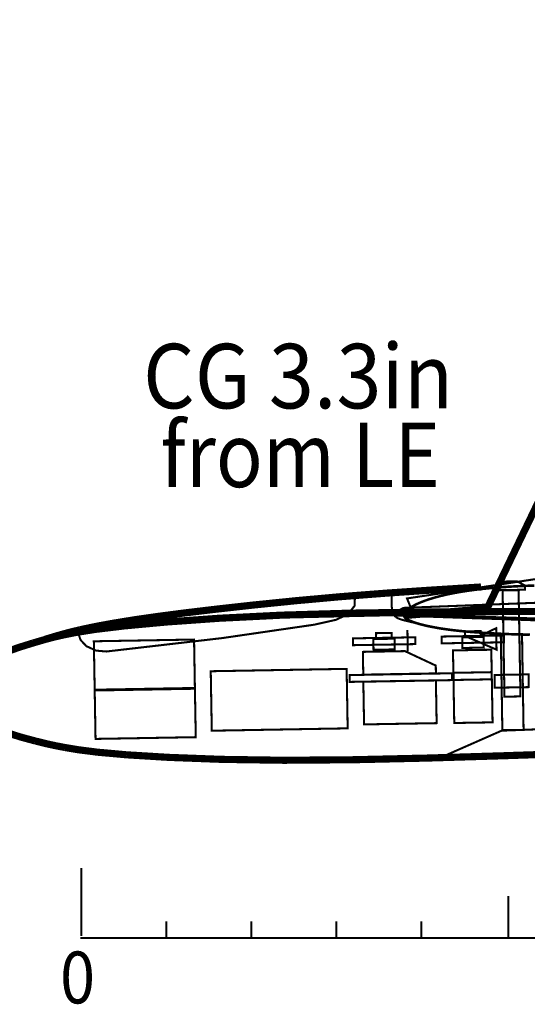
# Model space of a CAD drawing. Extents: x -4 to 4, y -5.1 to 5.1.
# Drawn here: x -1.3 to -0.6, y -5.1 to -3.6 of the extents above; entities that cross this region are included whole.
import ezdxf
from ezdxf.enums import TextEntityAlignment as Align

# ---------------------------------------------------------------- set-up
doc = ezdxf.new("R2010")
doc.units = 0
doc.header["$LTSCALE"] = 0.000394
doc.header["$MEASUREMENT"] = 0
doc.layers.add('LAYER_1', color=7, linetype='CONTINUOUS')
doc.styles.add('SN0', font='ROMAND', dxfattribs={"width": 4e-06})

msp = doc.modelspace()

# ---------------------------------------------------------------- linework, layer by layer
at = {"layer": 'LAYER_1', "color": 7, "linetype": 'Continuous'}
for points, const_width in [([(-0.77361, -4.488012), (-0.654402, -4.478177), (-0.482791, -4.121205), (-0.273193, -3.620803)], 0.010484), ([(-0.697583, -4.448469), (-0.673402, -4.446975), (-0.664493, -4.446425), (-0.66322, -4.446346)], 0.010484), ([(-1.051776, -4.478886), (-0.996121, -4.472718), (-0.933857, -4.466396), (-0.867748, -4.460441)], 0.010484), ([(-0.867748, -4.460441), (-0.801442, -4.455328), (-0.742054, -4.451277), (-0.697583, -4.448469)], 0.010484), ([(-0.794358, -4.457264), (-0.794408, -4.455455), (-0.794427, -4.454788), (-0.794429, -4.454693)], 0.003), ([(-0.697677, -4.454677), (-0.706443, -4.456317), (-0.715007, -4.458127), (-0.723319, -4.46011)], 0.003), ([(-0.697457, -4.453902), (-0.706221, -4.455541), (-0.714784, -4.45735), (-0.723094, -4.459331)], 0.003), ([(-0.670512, -4.450638), (-0.679684, -4.451843), (-0.688746, -4.453186), (-0.697677, -4.454677)], 0.003), ([(-0.670303, -4.449858), (-0.679466, -4.451063), (-0.688524, -4.452408), (-0.697457, -4.453902)], 0.003), ([(-0.642528, -4.447764), (-0.651927, -4.448607), (-0.661259, -4.449561), (-0.670512, -4.450638)], 0.003), ([(-0.642303, -4.446996), (-0.651704, -4.447832), (-0.661041, -4.448784), (-0.670303, -4.449858)], 0.003), ([(-0.614039, -4.445846), (-0.623576, -4.446393), (-0.633073, -4.447031), (-0.642528, -4.447764)], 0.003), ([(-0.613819, -4.445067), (-0.623355, -4.445613), (-0.632851, -4.446255), (-0.642303, -4.446996)], 0.003), ([(-0.585248, -4.444665), (-0.594867, -4.444979), (-0.604467, -4.445372), (-0.614039, -4.445846)], 0.003), ([(-0.585028, -4.443886), (-0.594652, -4.444203), (-0.604249, -4.444595), (-0.613819, -4.445067)], 0.003), ([(-0.794055, -4.469484), (-0.794156, -4.464865), (-0.794268, -4.460558), (-0.794358, -4.457264)], 0.003), ([(-0.79322, -4.481386), (-0.793754, -4.477775), (-0.793973, -4.473817), (-0.794055, -4.469484)], 0.003), ([(-0.745764, -4.466913), (-0.751928, -4.469322), (-0.757271, -4.471679), (-0.761732, -4.473902)], 0.003), ([(-0.745539, -4.466138), (-0.751705, -4.468543), (-0.757054, -4.4709), (-0.761528, -4.473122)], 0.003), ([(-0.723319, -4.46011), (-0.731307, -4.462259), (-0.738839, -4.464542), (-0.745764, -4.466913)], 0.003), ([(-0.723094, -4.459331), (-0.731084, -4.461481), (-0.738615, -4.463764), (-0.745539, -4.466138)], 0.003), ([(-0.955469, -4.48761), (-1.046531, -4.492133), (-1.12416, -4.497634), (-1.185358, -4.503303)], 0.010484), ([(-1.172319, -4.494583), (-1.138391, -4.489667), (-1.098832, -4.484505), (-1.051776, -4.478886)], 0.010484), ([(-0.635776, -4.482358), (-0.746259, -4.483064), (-0.854127, -4.484666), (-0.955469, -4.48761)], 0.010484), ([(-0.788484, -4.489984), (-0.790672, -4.487562), (-0.792227, -4.484672), (-0.79322, -4.481386)], 0.003), ([(-0.775984, -4.485177), (-0.776276, -4.486018), (-0.776405, -4.486828), (-0.776374, -4.487622)], 0.003), ([(-0.774303, -4.483083), (-0.775114, -4.48411), (-0.775746, -4.485065), (-0.776205, -4.485957)], 0.003), ([(-0.774083, -4.482319), (-0.774893, -4.483338), (-0.775525, -4.484289), (-0.775984, -4.485177)], 0.003), ([(-0.770264, -4.479331), (-0.771958, -4.480727), (-0.773273, -4.481965), (-0.774303, -4.483083)], 0.003), ([(-0.770039, -4.478555), (-0.771736, -4.47996), (-0.773053, -4.4812), (-0.774083, -4.482319)], 0.003), ([(-0.761732, -4.473902), (-0.765305, -4.475921), (-0.768097, -4.477729), (-0.770264, -4.479331)], 0.003), ([(-0.761528, -4.473122), (-0.76509, -4.475142), (-0.767876, -4.476952), (-0.770039, -4.478555)], 0.003), ([(-0.318791, -4.483705), (-0.419957, -4.482619), (-0.526259, -4.482205), (-0.635776, -4.482358)], 0.010484), ([(-1.185358, -4.503303), (-1.228445, -4.508479), (-1.256982, -4.512986), (-1.275846, -4.516791)], 0.010484), ([(-1.250846, -4.508996), (-1.228354, -4.504244), (-1.20219, -4.499437), (-1.172319, -4.494583)], 0.010484), ([(-0.775374, -4.495331), (-0.781337, -4.493617), (-0.785529, -4.491929), (-0.788484, -4.489984)], 0.003), ([(-0.776205, -4.485957), (-0.776498, -4.486798), (-0.776626, -4.487608), (-0.776594, -4.488402)], 0.003), ([(-0.776594, -4.488402), (-0.776403, -4.489198), (-0.776038, -4.490006), (-0.775484, -4.490831)], 0.003), ([(-0.776374, -4.487622), (-0.776182, -4.488419), (-0.775816, -4.489229), (-0.775264, -4.490055)], 0.003), ([(-0.775484, -4.490831), (-0.774715, -4.491672), (-0.773717, -4.492537), (-0.772457, -4.493441)], 0.003), ([(-0.75265, -4.500555), (-0.759309, -4.499097), (-0.767528, -4.49724), (-0.775374, -4.495331)], 0.003), ([(-0.775264, -4.490055), (-0.774493, -4.490897), (-0.773494, -4.491766), (-0.772232, -4.492665)], 0.003), ([(-0.772457, -4.493441), (-0.770899, -4.494399), (-0.768903, -4.495435), (-0.766319, -4.496594)], 0.003), ([(-0.772232, -4.492665), (-0.770677, -4.493621), (-0.768681, -4.494658), (-0.766094, -4.495819)], 0.003), ([(-0.766319, -4.496594), (-0.762998, -4.497909), (-0.758823, -4.499356), (-0.753677, -4.500902)], 0.003), ([(-0.766094, -4.495819), (-0.762775, -4.497132), (-0.7586, -4.498578), (-0.753457, -4.500122)], 0.003), ([(-0.753457, -4.500122), (-0.74728, -4.501742), (-0.740201, -4.503368), (-0.732402, -4.504941)], 0.003), ([(-1.275846, -4.516791), (-1.289759, -4.520016), (-1.302746, -4.523472), (-1.318677, -4.528122)], 0.010484), ([(-1.294303, -4.520677), (-1.284249, -4.517671), (-1.269604, -4.513614), (-1.250846, -4.508996)], 0.010484), ([(-0.794122, -4.520457), (-0.794248, -4.513583), (-0.817165, -4.513984), (-0.817055, -4.520528)], 0.003), ([(-0.771, -4.509346), (-0.770441, -4.540776)], 0.003), ([(-0.753677, -4.500902), (-0.7475, -4.50252), (-0.740421, -4.504142), (-0.732622, -4.505705)], 0.003), ([(-0.747429, -4.501693), (-0.747622, -4.501651), (-0.748976, -4.501356), (-0.75265, -4.500555)], 0.003), ([(-0.732622, -4.505705), (-0.724284, -4.507171), (-0.715543, -4.508508), (-0.706528, -4.509705)], 0.003), ([(-0.732402, -4.504941), (-0.724068, -4.506398), (-0.715322, -4.507732), (-0.706303, -4.508929)], 0.003), ([(-0.706528, -4.509705), (-0.697333, -4.51076), (-0.688018, -4.511688), (-0.67861, -4.512512)], 0.003), ([(-0.706303, -4.508929), (-0.697108, -4.509984), (-0.687793, -4.510911), (-0.678386, -4.511732)], 0.003), ([(-0.67861, -4.512512), (-0.669138, -4.513246), (-0.65961, -4.513895), (-0.650028, -4.514469)], 0.003), ([(-0.678386, -4.511732), (-0.668913, -4.512466), (-0.659386, -4.513116), (-0.649803, -4.513693)], 0.003), ([(-0.650028, -4.514469), (-0.640404, -4.51498), (-0.630737, -4.515429), (-0.621039, -4.515819)], 0.003), ([(-0.649803, -4.513693), (-0.64018, -4.514201), (-0.630515, -4.514649), (-0.620819, -4.515039)], 0.003), ([(-1.318677, -4.528122), (-1.340231, -4.534802), (-1.365408, -4.543823), (-1.391028, -4.555374)], 0.010484), ([(-1.301913, -4.522996), (-1.301632, -4.52291), (-1.299659, -4.522309), (-1.294303, -4.520677)], 0.010484), ([(-0.621039, -4.515819), (-0.611308, -4.516142), (-0.601554, -4.516418), (-0.591776, -4.51665)], 0.003), ([(-0.620819, -4.515039), (-0.611086, -4.51537), (-0.601333, -4.515645), (-0.591555, -4.515874)], 0.003), ([(-1.389413, -4.647165), (-1.363411, -4.657885), (-1.337937, -4.666023), (-1.316165, -4.671874)], 0.010484), ([(-0.720764, -4.695413), (-0.633, -4.656776), (-0.171232, -4.639083), (-0.111622, -4.666594)], 0.003), ([(-1.316165, -4.671874), (-1.30009, -4.675833), (-1.286994, -4.678703), (-1.272984, -4.681386)], 0.010484), ([(-1.272984, -4.681386), (-1.253986, -4.68459), (-1.225304, -4.688257), (-1.182067, -4.692138)], 0.010484), ([(-0.632083, -4.693555), (-0.522628, -4.689874), (-0.41641, -4.685858), (-0.315346, -4.681374)], 0.010484), ([(-1.182067, -4.692138), (-1.120701, -4.695875), (-1.042925, -4.698794), (-0.951764, -4.700122)], 0.010484), ([(-0.951764, -4.700122), (-0.850379, -4.699336), (-0.74252, -4.696905), (-0.632083, -4.693555)], 0.010484), ([(-1.248638, -4.858028), (-1.248638, -4.957583)], 0.003), ([(-0.623094, -4.89872), (-0.623094, -4.960941)], 0.003), ([(-1.124165, -4.936138), (-1.124165, -4.961028)], 0.003), ([(-0.99972, -4.936138), (-0.99972, -4.961028)], 0.003), ([(-0.875264, -4.936138), (-0.875264, -4.961028)], 0.003), ([(-0.750819, -4.936138), (-0.750819, -4.961028)], 0.003), ([(-1.250067, -4.960539), (2.501732, -4.960539)], 0.003)]:
    msp.add_lwpolyline(points, dxfattribs=dict(at, const_width=const_width))
at = {"layer": 'LAYER_1', "linetype": 'Continuous', "const_width": 0.003}
for points in [[(-0.771638, -4.463122), (-0.549594, -4.42972), (-0.205067, -4.459193), (0.292067, -4.505693), (0.295346, -4.520764), (-0.761819, -4.486693)], [(-0.466346, -4.464984), (-0.053193, -4.490528), (0.3405, -4.526902), (-0.797429, -4.487803), (-0.77665, -4.476957)], [(-0.774665, -4.480055), (-0.778138, -4.487331), (-0.925469, -4.490555), (-0.918732, -4.482902)]]:
    msp.add_lwpolyline(points, close=True, dxfattribs=at)
at = {"layer": 'LAYER_1', "color": 7, "linetype": 'Continuous', "const_width": 0.003}
for points in [[(-0.62911, -4.438402), (-0.610248, -4.438067), (-0.598819, -4.44411), (-0.598705, -4.450346), (-0.640193, -4.451067), (-0.640303, -4.444831)], [(-0.628803, -4.606996), (-0.631528, -4.451469), (-0.608122, -4.451055), (-0.605413, -4.606594)], [(-1.254583, -4.510055), (-1.213319, -4.501539), (-1.152413, -4.491705), (-1.016831, -4.475331), (-0.988665, -4.47272), (-0.847831, -4.45961), (-0.8485, -4.474028), (-0.857665, -4.485819), (-0.875346, -4.494331), (-0.907441, -4.501539), (-1.042374, -4.521177), (-1.212012, -4.540831), (-1.227083, -4.539528), (-1.241484, -4.532969), (-1.25, -4.523803)], [(-0.641, -4.506693), (-0.640457, -4.538138), (-0.686402, -4.518193), (-0.686512, -4.511319), (-0.663594, -4.510913), (-0.663484, -4.517469)], [(-1.229193, -4.596803), (-1.230441, -4.525874), (-1.08361, -4.523303), (-1.082374, -4.594232)], [(-0.759413, -4.529984), (-0.759594, -4.519996), (-0.850902, -4.521594), (-0.850732, -4.531567)], [(-0.789567, -4.537776), (-0.789831, -4.522055), (-0.820941, -4.52261), (-0.820665, -4.538319)], [(-0.720748, -4.528913), (-0.720929, -4.518941), (-0.62961, -4.517346), (-0.629441, -4.527331)], [(-0.690346, -4.535665), (-0.690622, -4.519941), (-0.659512, -4.519402), (-0.659232, -4.535122)], [(-0.631929, -4.655913), (-0.63422, -4.515413), (-0.60311, -4.515232), (-0.600831, -4.65572)], [(-0.835677, -4.574748), (-0.836264, -4.541346), (-0.774705, -4.540264), (-0.729457, -4.561429), (-0.729264, -4.572886)], [(-0.646248, -4.644567), (-0.702386, -4.645539), (-0.704248, -4.53922), (-0.64811, -4.538232)], [(-0.860067, -4.566264), (-0.858555, -4.653358), (-1.057638, -4.656831), (-1.059165, -4.569732)], [(-0.70311, -4.582528), (-0.703291, -4.572055), (-0.647622, -4.571083), (-0.647441, -4.581555)], [(-0.705441, -4.58272), (-0.70561, -4.572705), (-0.855705, -4.575331), (-0.855539, -4.585331)], [(-0.728193, -4.645748), (-0.729291, -4.583205), (-0.83561, -4.585055), (-0.834512, -4.647594)], [(-0.642984, -4.593874), (-0.643319, -4.575205), (-0.593539, -4.574346), (-0.59322, -4.593012)], [(-1.227941, -4.668831), (-1.229177, -4.597913), (-1.082346, -4.595346), (-1.08111, -4.666276)]]:
    msp.add_lwpolyline(points, close=True, dxfattribs=at)
at = {"layer": 'LAYER_1', "linetype": 'Continuous', "const_width": 0.003}
msp.add_lwpolyline([(-0.585028, -4.443886), (-0.594652, -4.444203), (-0.604249, -4.444595), (-0.613819, -4.445067), (-0.623355, -4.445613), (-0.632851, -4.446255), (-0.642303, -4.446996), (-0.651704, -4.447832), (-0.661041, -4.448784), (-0.670303, -4.449858), (-0.679466, -4.451063), (-0.688524, -4.452408), (-0.697457, -4.453902), (-0.706221, -4.455541), (-0.714784, -4.45735), (-0.723094, -4.459331), (-0.731084, -4.461481), (-0.738615, -4.463764), (-0.745539, -4.466138), (-0.751705, -4.468543), (-0.757054, -4.4709), (-0.761528, -4.473122), (-0.76509, -4.475142), (-0.767876, -4.476952), (-0.770039, -4.478555), (-0.771736, -4.47996), (-0.773053, -4.4812), (-0.774083, -4.482319), (-0.774893, -4.483338), (-0.775525, -4.484289), (-0.775984, -4.485177), (-0.776276, -4.486018), (-0.776405, -4.486828), (-0.776374, -4.487622), (-0.776182, -4.488419), (-0.775816, -4.489229), (-0.775264, -4.490055), (-0.774493, -4.490897), (-0.773494, -4.491766), (-0.772232, -4.492665), (-0.770677, -4.493621), (-0.768681, -4.494658), (-0.766094, -4.495819), (-0.762775, -4.497132), (-0.7586, -4.498578), (-0.753457, -4.500122), (-0.74728, -4.501742), (-0.740201, -4.503368), (-0.732402, -4.504941), (-0.724068, -4.506398), (-0.715322, -4.507732), (-0.706303, -4.508929), (-0.697108, -4.509984), (-0.687793, -4.510911), (-0.678386, -4.511732), (-0.668913, -4.512466), (-0.659386, -4.513116), (-0.649803, -4.513693), (-0.64018, -4.514201), (-0.630515, -4.514649), (-0.620819, -4.515039), (-0.611086, -4.51537), (-0.601333, -4.515645), (-0.591555, -4.515874)], dxfattribs=at)
at = {"layer": 'LAYER_1', "color": 253, "linetype": 'Continuous', "const_width": 0.003}
msp.add_lwpolyline([(-1.254583, -4.510055), (-1.213319, -4.501539), (-1.152413, -4.491705), (-1.016831, -4.475331), (-0.988665, -4.47272), (-0.847831, -4.45961), (-0.8485, -4.474028), (-0.857665, -4.485819), (-0.875346, -4.494331), (-0.907441, -4.501539), (-1.042374, -4.521177), (-1.212012, -4.540831), (-1.227083, -4.539528), (-1.241484, -4.532969), (-1.25, -4.523803)], close=True, dxfattribs=at)
at = {"layer": 'LAYER_1', "linetype": 'Continuous'}
msp.add_solid([(-0.774665, -4.480055), (-0.778138, -4.487331), (-0.918732, -4.482902), (-0.925469, -4.490555)], dxfattribs=at)

# ---------------------------------------------------------------- texts
at = {"layer": 'LAYER_1', "color": 7, "style": 'SN0'}
for s, height, width, p, p2 in [('CG 3.3in', 0.094489, 0.726612, (-1.158291, -4.184768), (-0.703848, -4.184768)), (' from LE', 0.094489, 0.632098, (-1.158291, -4.300043), (-0.723142, -4.300043)), ('0', 0.07587, 0.834992, (-1.279886, -5.05615), (-1.228602, -5.05615))]:
    msp.add_text(s, height=height, dxfattribs=dict(at, width=width)).set_placement(p, p2, align=Align.FIT)

doc.saveas('drawing.dxf')
